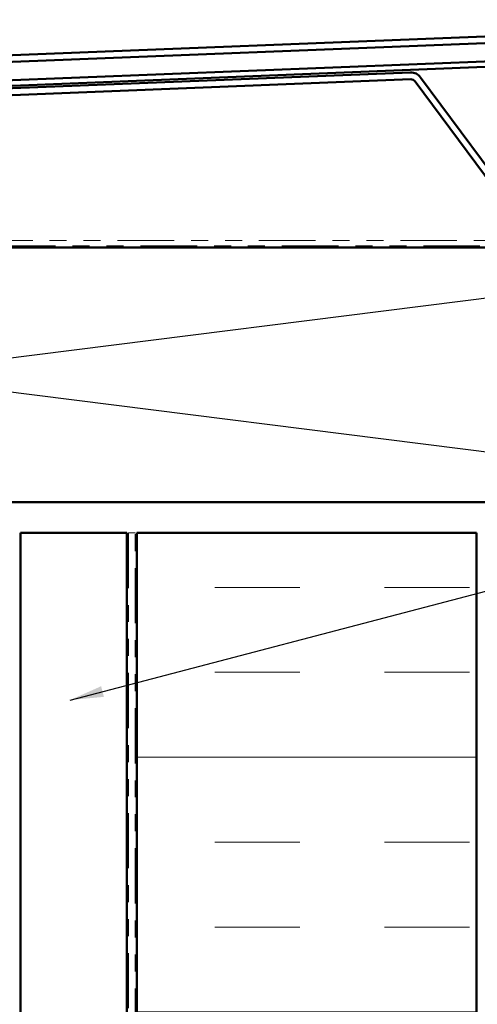
# Model space of a CAD drawing. Units: inches. Extents: x 0.6 to 33.4, y 0.6 to 21.4.
# Drawn here: x 8.9 to 11.5, y 4.5 to 10.3 of the extents above; entities that cross this region are included whole.
import ezdxf

# ---------------------------------------------------------------- set-up
doc = ezdxf.new("R2010")
doc.units = ezdxf.units.IN
doc.header["$LTSCALE"] = 2
doc.header["$MEASUREMENT"] = 0
doc.linetypes.add('DOUBLE_DASH_CHAIN', pattern=[1.2403, 0.6614, -0.0827, 0.1654, -0.0827, 0.1654, -0.0827])
for name, color, linetype, lineweight in [('Hatch (ANSI)', 7, 'Continuous', 18), ('Sketch Geometry (ANSI)', 7, 'Continuous', 25), ('Symbol (ANSI)', 7, 'Continuous', 25), ('Visible (ANSI)', 7, 'Continuous', 50)]:
    doc.layers.add(name, color=color, linetype=linetype, lineweight=lineweight)
doc.styles.add('Note Text (ANSI)', font='tahoma.ttf')
doc.dimstyles.new('Default (ANSI)$7', dxfattribs={"dimscale": 2, "dimtxt": 0.12, "dimasz": 0.098425, "dimexe": 0.125, "dimexo": 0.0625, "dimgap": 0.031496, "dimtad": 0, "dimtih": 1, "dimtoh": 1, "dimrnd": 1e-08, "dimzin": 4, "dimdsep": 46, "dimtxsty": 'Note Text (ANSI)', "dimcen": 0.09, "dimdle": 0.393701, "dimclrd": 256, "dimclre": 256, "dimclrt": 256, "dimadec": 0, "dimazin": 1, "dimtfac": 1, "dimtofl": 0, "dimtmove": 0, "dimatfit": 3, "dimfxl": 1, "dimtolj": 1, "dimtzin": 4, "dimlwd": -1, "dimlwe": -1, "dimarcsym": 0})

msp = doc.modelspace()

# ---------------------------------------------------------------- hatches: boundary and pattern name
at = {"layer": 'Hatch (ANSI)', "true_color": 0x804000}
h = msp.add_hatch(dxfattribs=at)
h.set_pattern_fill('AR-SAND', color=36, scale=2, angle=45, style=0, pattern_type=2)
h.paths.add_polyline_path([(8.8566, 1.84086), (8.8566, 7.32184), (9.4816, 7.32184), (9.4816, 1.84086)])
at = {"layer": 'Hatch (ANSI)', "true_color": 0x0080ff}
h = msp.add_hatch(dxfattribs=at)
h.set_pattern_fill('INSUL', color=150, scale=4, style=0)
h.paths.add_polyline_path([(9.5416, 1.84086), (9.5416, 7.32184), (11.5416, 7.32184), (11.5416, 1.84086)])

# ---------------------------------------------------------------- linework, layer by layer
at = {"layer": 'Sketch Geometry (ANSI)', "color": 36, "true_color": 0x804000}
for p, q in [((2.0466, 7.50184), (13.9466, 9.00184)), ((13.9466, 7.50184), (2.0466, 9.00184))]:
    msp.add_line(p, q, dxfattribs=at)
at = {"layer": 'Visible (ANSI)', "color": 1, "true_color": 0xff0000}
for p, q in [((1.55801, 9.84656), (14.05651, 10.34378)), ((14.0581, 10.30381), (1.5596, 9.80659))]:
    msp.add_line(p, q, dxfattribs=at)
at = {"layer": 'Visible (ANSI)', "color": 5, "true_color": 0x0000ff}
for p, q in [((1.60033, 9.70013), (14.01483, 10.19401)), ((14.0161, 10.16203), (1.6016, 9.66815))]:
    msp.add_line(p, q, dxfattribs=at)
at = {"layer": 'Visible (ANSI)', "color": 96, "true_color": 0x008000}
for p, q in [((11.15264, 10.0331), (4.10246, 9.75263)), ((4.10405, 9.71266), (11.15423, 9.99314)), ((11.18059, 9.9805), (11.84513, 9.0827)), ((11.87728, 9.1065), (11.21274, 10.0043))]:
    msp.add_line(p, q, dxfattribs=at)
at = {"layer": 'Visible (ANSI)', "color": 36, "true_color": 0x804000}
for p, q in [((2.0466, 9.00184), (13.9466, 9.00184)), ((13.9466, 7.50184), (2.0466, 7.50184)), ((8.8566, 1.84086), (8.8566, 7.32184)), ((8.8566, 7.32184), (9.4816, 7.32184)), ((9.4816, 7.32184), (9.4816, 1.84086))]:
    msp.add_line(p, q, dxfattribs=at)
at = {"layer": 'Visible (ANSI)', "color": 30, "linetype": 'DOUBLE_DASH_CHAIN', "lineweight": 18, "ltscale": 0.251552, "true_color": 0xff8000}
for p, q in [((13.9246, 9.04384), (2.0686, 9.04384)), ((2.0686, 9.01184), (13.9246, 9.01184))]:
    msp.add_line(p, q, dxfattribs=at)
at = {"layer": 'Visible (ANSI)', "color": 30, "linetype": 'DOUBLE_DASH_CHAIN', "lineweight": 18, "ltscale": 0.006248, "true_color": 0xff8000}
msp.add_line((9.4916, 7.32184), (9.5316, 7.32184), dxfattribs=at)
at = {"layer": 'Visible (ANSI)', "color": 30, "linetype": 'DOUBLE_DASH_CHAIN', "lineweight": 18, "ltscale": 0.245504, "true_color": 0xff8000}
for p, q in [((9.4916, 7.32184), (9.4916, 1.84086)), ((9.5316, 1.84086), (9.5316, 7.32184))]:
    msp.add_line(p, q, dxfattribs=at)
at = {"layer": 'Visible (ANSI)', "color": 150, "true_color": 0x0080ff}
for p, q in [((9.5416, 7.32184), (11.5416, 7.32184)), ((9.5416, 7.32184), (9.5416, 1.84086)), ((11.5416, 1.84086), (11.5416, 7.32184))]:
    msp.add_line(p, q, dxfattribs=at)
at = {"layer": 'Visible (ANSI)', "color": 96, "true_color": 0x008000}
for radius in [0.07125, 0.03125]:
    msp.add_arc((11.15547, 9.96191), radius, 36.508062, 92.278169, dxfattribs=at)

# ---------------------------------------------------------------- leaders
at = {"layer": 'Symbol (ANSI)', "annotation_type": 0, "has_hookline": 1, "hookline_direction": 0, "text_width": 3.30971}
msp.add_leader([(9.14888, 6.33762), (15.49692, 8.0027)], dimstyle='Default (ANSI)$7', override={"dimtad": 0}, dxfattribs=at)

doc.saveas('drawing.dxf')
